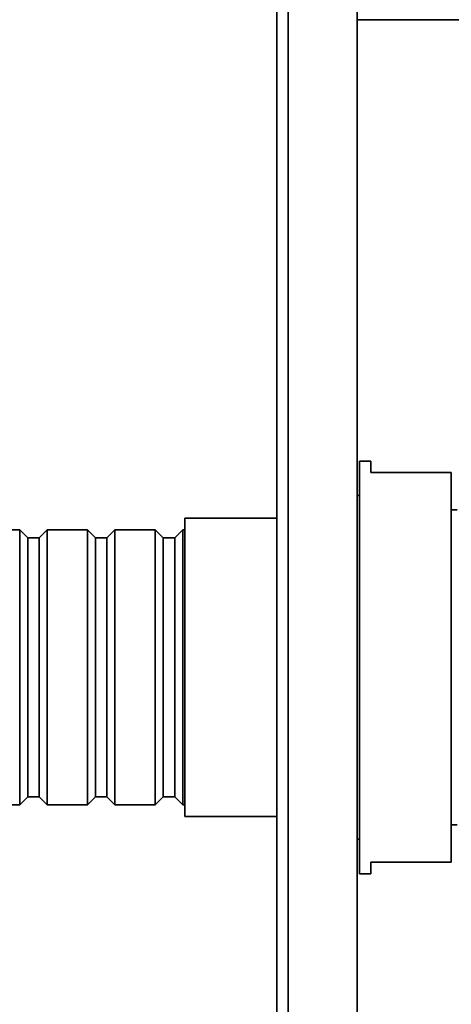
# Model space of a CAD drawing. Units: millimetres. Extents: x 0 to 779, y 0 to 1164.
# Drawn here: x 667 to 705, y 618 to 704 of the extents above; entities that cross this region are included whole.
import ezdxf
from ezdxf import colors
from ezdxf.entities.mleader import LeaderData, LeaderLine
from ezdxf.math import Vec2, Vec3

# ---------------------------------------------------------------- set-up
doc = ezdxf.new("R2010")
doc.units = ezdxf.units.MM
doc.layers.add('DV5_Défaut', color=7, linetype='Continuous')
doc.layers.add('Défaut', color=7, linetype='Continuous')

# ---------------------------------------------------------------- blocks, each defined once
blk = doc.blocks.new('_DOT')
at = {"color": 0}
blk.add_line((0, 0), (-1, 0), dxfattribs=at)
at = {"color": 0, "const_width": 0.333}
blk.add_lwpolyline([(-0.1665, 0, 1), (0.1665, 0, 1)], format="xyb", close=True, dxfattribs=at)
blk = doc.blocks.new('SE4')
at = {"layer": 'DV5_Défaut', "color": 7, "linetype": 'Continuous', "lineweight": 35}
for p, q in [((690.596, 872.653), (690.596, 602.653)), ((696.596, 872.653), (696.596, 602.653)), ((689.596, 615.653), (689.596, 859.653)), ((696.696, 704.153), (705.696, 704.153)), ((696.796, 629.653), (696.796, 665.653)), ((697.796, 665.653), (696.796, 665.653)), ((697.796, 664.653), (697.796, 665.653)), ((704.796, 664.653), (697.796, 664.653)), ((704.796, 630.653), (704.796, 664.653)), ((696.796, 662.653), (696.596, 662.653)), ((705.296, 661.403), (704.796, 661.403)), ((681.596, 634.653), (681.596, 660.653)), ((689.596, 660.653), (681.596, 660.653)), ((667.196, 659.653), (663.696, 659.653)), ((667.196, 635.653), (667.196, 659.653)), ((667.896, 658.953), (667.196, 659.653)), ((667.896, 636.353), (667.896, 658.953)), ((668.896, 658.953), (667.896, 658.953)), ((669.596, 659.653), (668.896, 658.953)), ((668.896, 636.353), (668.896, 658.953)), ((669.596, 635.653), (669.596, 659.653)), ((673.096, 659.653), (669.596, 659.653)), ((673.096, 635.653), (673.096, 659.653)), ((673.796, 658.953), (673.096, 659.653)), ((673.796, 636.353), (673.796, 658.953)), ((674.796, 658.953), (673.796, 658.953)), ((675.496, 659.653), (674.796, 658.953)), ((674.796, 636.353), (674.796, 658.953)), ((675.496, 635.653), (675.496, 659.653)), ((678.996, 659.653), (675.496, 659.653)), ((678.996, 635.653), (678.996, 659.653)), ((679.696, 658.953), (678.996, 659.653)), ((679.696, 636.353), (679.696, 658.953)), ((680.696, 658.953), (679.696, 658.953)), ((681.396, 659.653), (680.696, 658.953)), ((680.696, 636.353), (680.696, 658.953)), ((681.396, 635.653), (681.396, 659.653)), ((681.596, 659.653), (681.396, 659.653)), ((663.696, 635.653), (667.196, 635.653)), ((667.196, 635.653), (667.896, 636.353)), ((667.896, 636.353), (668.896, 636.353)), ((668.896, 636.353), (669.596, 635.653)), ((669.596, 635.653), (673.096, 635.653)), ((673.096, 635.653), (673.796, 636.353)), ((673.796, 636.353), (674.796, 636.353)), ((674.796, 636.353), (675.496, 635.653)), ((675.496, 635.653), (678.996, 635.653)), ((678.996, 635.653), (679.696, 636.353)), ((679.696, 636.353), (680.696, 636.353)), ((680.696, 636.353), (681.396, 635.653)), ((681.396, 635.653), (681.596, 635.653)), ((681.596, 634.653), (689.596, 634.653)), ((704.796, 633.903), (705.296, 633.903)), ((696.596, 632.653), (696.796, 632.653)), ((697.796, 630.653), (697.796, 629.653)), ((704.796, 630.653), (697.796, 630.653)), ((696.796, 629.653), (697.796, 629.653))]:
    blk.add_line(p, q, dxfattribs=at)

msp = doc.modelspace()

# ---------------------------------------------------------------- block references
at = {"layer": 'Défaut'}
msp.add_blockref('SE4', (0, 0), dxfattribs=at)

# ---------------------------------------------------------------- leaders
at = {"layer": 'Défaut', "color": 7, "linetype": 'Continuous', "lineweight": 18}
ml = msp.add_multileader_mtext('Standard', dxfattribs=at)
ml.set_content('{\\pxsm0.9;\\fSolid Edge ISO|b1||i0||c0|p34;\\W1.;08/06/2022\\P}', color=256)
ml.set_leader_properties()
ml.set_arrow_properties(name='DOT')
ml.build(insert=Vec2(0, 0))
ml.multileader.update_dxf_attribs({"leader_type": 0, "dogleg_length": 0, "arrow_head_size": 12})
ctx = ml.context
ctx.base_point, ctx.char_height, ctx.arrow_head_size, ctx.landing_gap_size = Vec3(656.602, 1156.973), 12, 12, 4.2
notes = []
notes.append((ctx, [(0, (0, 0, 0), (0, 0), (1, 0), 1, [])]))
ctx.mtext.insert = Vec3(658.602, 1163.093)
for ctx, leaders in notes:
    for number, flags, end, landing, length, lines in leaders:
        leader = LeaderData()
        leader.index, (leader.has_last_leader_line, leader.has_dogleg_vector, leader.attachment_direction) = number, flags
        leader.last_leader_point, leader.dogleg_vector, leader.dogleg_length = Vec3(end), Vec3(landing), length
        for number, points, colour, breaks in lines:
            line = LeaderLine()
            line.index, line.vertices, line.color, line.breaks = number, Vec3.list(points), colors.encode_raw_color(colour), breaks
            leader.lines.append(line)
        ctx.leaders.append(leader)

doc.saveas('drawing.dxf')
